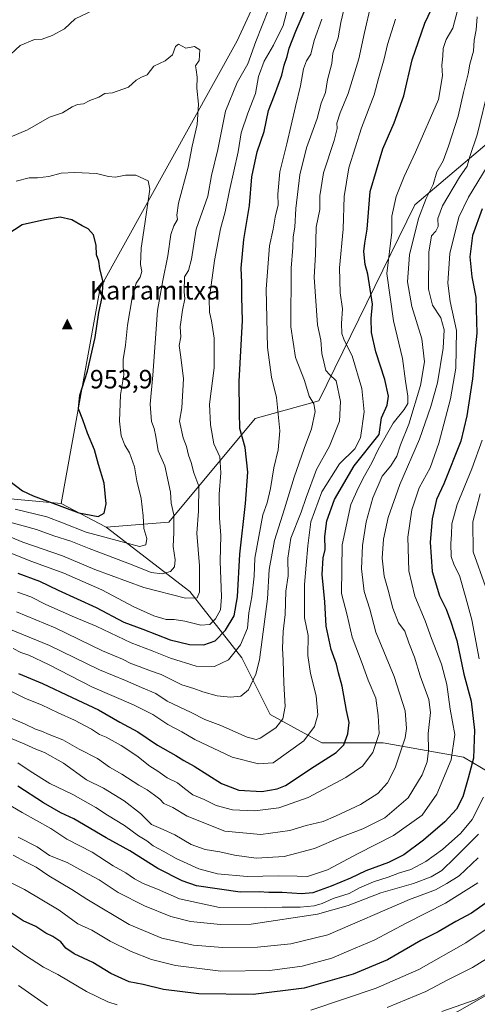
# Model space of a CAD drawing. Units: metres. Extents: x 628001 to 631458, y 4724989 to 4727367.
# Drawn here: x 628743 to 628917, y 4726449 to 4726823 of the extents above; entities that cross this region are included whole.
import ezdxf

# ---------------------------------------------------------------- set-up
doc = ezdxf.new("R2010")
doc.units = ezdxf.units.M
doc.header["$MEASUREMENT"] = 0
for name, color, linetype, lineweight in [('Arbolado forestal CxS', 92, 'Continuous', 0), ('Cima', 7, 'Continuous', 0), ('Cota de cima', 7, 'Continuous', 0), ('Cultivos herbáceos CxS', 92, 'Continuous', 0), ('Curva de nivel maestra', 30, 'Continuous', 30), ('Curva de nivel normal', 30, 'Continuous', 0), ('Matorral CxS', 135, 'Continuous', 0), ('Nombre de cima', 7, 'Continuous', 0)]:
    doc.layers.add(name, color=color, linetype=linetype, lineweight=lineweight)
doc.styles.add('Style-Arial', font='txt')

# ---------------------------------------------------------------- blocks, each defined once
blk = doc.blocks.new('5CIMA')
at = {"layer": 'Cultivos herbáceos CxS', "color": 51, "linetype": 'Continuous', "lineweight": 0}
blk.add_solid([(-0.2046930268283468, -0.1364620178855643), (-1.818989403545857e-16, 0.2729240357711289), (0.204693026828347, -0.1364620178855646)], dxfattribs=at)

msp = doc.modelspace()

# ---------------------------------------------------------------- linework, layer by layer
at = {"layer": 'Arbolado forestal CxS', "color": 92, "linetype": 'Continuous', "lineweight": 0, "extrusion": (0.1076806010138695, -0.0561811831338094, 0.9925968783080961), "elevation": -196898.9544639385, "flags": 128}
msp.add_lwpolyline([(4481409.303471347, 1616991.162564746), (4481409.303471347, 1616971.717581977)], dxfattribs=at)
msp.add_lwpolyline([(4481409.303471347, 1616991.162564746), (4481409.303471347, 1616971.717581977)], dxfattribs=at)
at = {"layer": 'Arbolado forestal CxS', "color": 92, "linetype": 'Continuous', "lineweight": 0}
for points in [[(629093.2259000001, 4727048.204500001, 861.8326999999991), (629067.3098999998, 4727047.226700001, 866.0985999999976), (629047.1007000003, 4727039.9727, 869.9297999999982), (629022.8113000002, 4727022.1713, 873.9413999999962), (629006.8605000004, 4726978.807700001, 869.7908000000025), (628997.1880999999, 4726949.0329, 870.9468999999954), (628982.9029000001, 4726887.392700001, 866.6217999999935), (628956.1195, 4726864.317100001, 875.3398000000016), (628930.9715, 4726813.926700001, 882.5819000000047), (628921.2988999998, 4726776.7071, 883.6827000000048), (628893.0273000002, 4726752.886299999, 892.8521000000038), (628856.5711000003, 4726678.4483, 914.1444999999949), (628832.3969000002, 4726671.759500001, 923.2866000000067), (628799.6401000004, 4726632.433900001, 941.217300000004), (628775.7731, 4726630.5341, 948.8122000000004)], [(628731.6217, 4726942.5405, 906.9909000000043), (628746.1955000004, 4726943.5703, 908.7676000000066), (628759.2997000003, 4726952.179300001, 909.1146000000008), (628774.6398999998, 4726954.0197, 910.1441000000051), (628793.4729000004, 4726956.279100001, 911.6122999999935), (628843.0528999995, 4726953.809900001, 914.635500000004), (628878.2537000002, 4726935.219699999, 916.5090999999958), (628851.6634999998, 4726871.581499999, 928.9002999999939), (628825.6233000001, 4726815.0393, 938.6282999999967), (628773.5427000001, 4726721.2993, 950.4729999999981), (628758.6611000003, 4726639.462099999, 951.1738999999944), (628702.1180999996, 4726644.670299999, 939.9811000000045)], [(628878.2537000002, 4726935.219699999, 916.5090999999958), (628851.6634999998, 4726871.581499999, 928.9002999999939), (628825.6233000001, 4726815.0393, 938.6282999999967), (628773.5427000001, 4726721.2993, 950.4729999999981), (628758.6611000003, 4726639.462099999, 951.1738999999944)], [(628878.2537000002, 4726935.219699999, 916.5090999999958), (628851.6634999998, 4726871.581499999, 928.9002999999939), (628825.6233000001, 4726815.0393, 938.6282999999967), (628773.5427000001, 4726721.2993, 950.4729999999981), (628758.6611000003, 4726639.462099999, 951.1738999999944)], [(628956.1195, 4726864.317100001, 875.3398000000016), (628930.9715, 4726813.926700001, 882.5819000000047), (628921.2988999998, 4726776.7071, 883.6827000000048), (628893.0273000002, 4726752.886299999, 892.8521000000038), (628856.5711000003, 4726678.4483, 914.1444999999949), (628832.3969000002, 4726671.759500001, 923.2866000000067), (628799.6401000004, 4726632.433900001, 941.217300000004), (628775.7731, 4726630.5341, 948.8122000000004), (628758.6611000003, 4726639.462099999, 951.1738999999944), (628773.5427000001, 4726721.2993, 950.4729999999981), (628825.6233000001, 4726815.0393, 938.6282999999967), (628851.6634999998, 4726871.581499999, 928.9002999999939)], [(628563.1646999996, 4726787.8727, 921.4945000000008), (628585.6251999997, 4726762.5919, 922.0626000000049), (628601.4435000002, 4726726.9321, 923.8175999999949), (628602.9458999997, 4726689.190500001, 922.5659000000015), (628602.9455000004, 4726671.399700001, 922.5681000000042), (628616.9833000004, 4726657.354699999, 925.6212999999989), (628658.2242999999, 4726649.133500001, 933.0062999999938), (628673.8469000002, 4726634.9987, 931.966499999995), (628702.1180999996, 4726644.670299999, 939.9811000000045), (628758.6611000003, 4726639.462099999, 951.1738999999944)], [(628563.1646999996, 4726787.8727, 921.4945000000008), (628585.6251999997, 4726762.5919, 922.0626000000049), (628601.4435000002, 4726726.9321, 923.8175999999949), (628602.9458999997, 4726689.190500001, 922.5659000000015), (628602.9455000004, 4726671.399700001, 922.5681000000042), (628616.9833000004, 4726657.354699999, 925.6212999999989), (628658.2242999999, 4726649.133500001, 933.0062999999938), (628673.8469000002, 4726634.9987, 931.966499999995), (628702.1180999996, 4726644.670299999, 939.9811000000045), (628758.6611000003, 4726639.462099999, 951.1738999999944)], [(628702.1180999996, 4726644.670299999, 939.9811000000045), (628758.6611000003, 4726639.462099999, 951.1738999999944), (628775.7731, 4726630.5341, 948.8122000000004), (628807.5686999997, 4726606.0591, 936.9271000000008), (628827.2871000003, 4726580.9473, 920.1144000000058), (628838.0428999999, 4726559.4235, 912.6542999999948), (628857.7626999998, 4726548.661499999, 903.9389999999986), (628881.0664999997, 4726548.6613, 895.153999999995), (628911.5427000001, 4726543.280300001, 879.2728999999963), (628928.5685000002, 4726533.136299999, 867.3974000000018), (628950.0834999997, 4726537.3191, 852.9124000000012), (628965.6227000002, 4726541.502900001, 843.3518000000041), (628969.8085000003, 4726530.949100001, 838.3326999999991), (628972.2357999999, 4726516.903100001, 834.3181000000042), (628971.3892000001, 4726510.129799999, 834.4244999999937), (628970.9658000004, 4726502.0865, 834.0148000000045), (628966.3091000002, 4726482.613100001, 832.7332000000025), (628956.9957999998, 4726472.4531, 833.1536000000052), (628938.3691999996, 4726461.869700001, 834.7084000000032), (628922.7056999998, 4726454.249700001, 835.7056000000011), (628909.159, 4726446.629699999, 835.1532000000007)], [(628775.7731, 4726630.5341, 948.8122000000004), (628807.5686999997, 4726606.0591, 936.9271000000008), (628827.2871000003, 4726580.9473, 920.1144000000058), (628838.0428999999, 4726559.4235, 912.6542999999948), (628857.7626999998, 4726548.661499999, 903.9389999999986), (628881.0664999997, 4726548.6613, 895.153999999995), (628911.5427000001, 4726543.280300001, 879.2728999999963), (628928.5685000002, 4726533.136299999, 867.3974000000018), (628950.0834999997, 4726537.3191, 852.9124000000012), (628965.6227000002, 4726541.502900001, 843.3518000000041)], [(628969.8085000003, 4726530.949100001, 838.3326999999991), (628972.2357999999, 4726516.903100001, 834.3181000000042), (628971.3892000001, 4726510.129799999, 834.4244999999937), (628970.9658000004, 4726502.0865, 834.0148000000045), (628966.3091000002, 4726482.613100001, 832.7332000000025), (628956.9957999998, 4726472.4531, 833.1536000000052), (628938.3691999996, 4726461.869700001, 834.7084000000032), (628922.7056999998, 4726454.249700001, 835.7056000000011), (628909.159, 4726446.629699999, 835.1532000000007), (628895.1891000001, 4726441.972999999, 835.6872000000003), (628877.8322999999, 4726438.163000001, 836.6484999999958), (628860.4755999995, 4726435.623000001, 838.3524000000034), (628846.9288999997, 4726430.543, 838.2589000000008), (628835.0755000003, 4726420.806299999, 834.3828000000068), (628832.6629999997, 4726419.812899999, 834.0758999999962)]]:
    msp.add_polyline3d(points, dxfattribs=at)
at = {"layer": 'Curva de nivel maestra', "color": 30, "linetype": 'Continuous', "lineweight": 30, "flags": 128}
for points, elevation in [([(628742.2999999998, 4726613.0701), (628750.4400000004, 4726609.9801), (628757.6299999999, 4726606.590100001), (628771.9500000002, 4726600.0701), (628782.5499999998, 4726594.5101), (628789.6699999999, 4726591.8301), (628800.1399999997, 4726587.720100001), (628807.4400000004, 4726585.950099999), (628812.9600000001, 4726585.860099999), (628817.25, 4726587.390100001), (628821.1799999997, 4726591.4001), (628824.4000000004, 4726596.9101), (628825.6399999997, 4726604.0701), (628826.54, 4726620.2401), (628828.7300000006, 4726639.4901), (628829.5599999997, 4726651.440099999), (628828.6200000001, 4726660.770099999), (628826.6200000001, 4726667.950099999), (628826.4299999997, 4726674.030099999), (628826.29, 4726685.800100001), (628827.5899999999, 4726708.9101), (628827.2999999998, 4726717.8301), (628827.3700000001, 4726723.420100001), (628827.0700000003, 4726728.850099999), (628828.1299999999, 4726739.710100001), (628830.2599999999, 4726752.550100001), (628831.1799999997, 4726763.5001), (628833.1600000003, 4726772.970100001), (628835.7800000003, 4726780.710100001), (628837.5199999996, 4726788.640100001), (628839.7800000003, 4726794.4901), (628842.5899999999, 4726802.120100001), (628843.3799999999, 4726805.8201), (628844.5599999997, 4726809.170100001), (628845.3200000003, 4726812.2601), (628847.8099999997, 4726818.800100001), (628852.2800000003, 4726829.0101)], 925), ([(628742.5199999996, 4726575.040100001), (628751.6699999999, 4726571.2401), (628762.9400000004, 4726565.870100001), (628772.9199999999, 4726561.2401), (628780.9800000006, 4726556.5101), (628787.8399999999, 4726552.9101), (628795.3200000003, 4726547.8201), (628802.2599999999, 4726543.870100001), (628805.25, 4726541.950099999), (628809.25, 4726539.780099999), (628819.5800000001, 4726533.2601), (628826.25, 4726530.700099999), (628834.9199999999, 4726530.2601), (628840.7699999996, 4726531.1801), (628843.9199999999, 4726532.5101), (628854.7599999999, 4726539.7401), (628863.1100000005, 4726544.9801), (628866.0599999997, 4726547.920100001), (628867.6200000001, 4726552.0601), (628868.1500000004, 4726556.390100001), (628867.0800000001, 4726560.950099999), (628865.4900000002, 4726570.140100001), (628864.0999999996, 4726575.2401), (628863.3399999999, 4726578.4801), (628861.2300000006, 4726584.140100001), (628859.4199999999, 4726593.0101), (628858.8099999997, 4726602.140100001), (628857.7999999998, 4726612.5701), (628858.25, 4726618.840100001), (628859, 4726622.050100001), (628858.8399999999, 4726626.9301), (628859.5800000001, 4726632.9301), (628862.5499999998, 4726641.0801), (628869.9600000001, 4726653.7601), (628879.4400000004, 4726665.6801), (628880.3300000001, 4726672.020099999), (628882.5999999996, 4726676.8301), (628883.0800000001, 4726680.190099999), (628881.6500000004, 4726686.590100001), (628878.2599999999, 4726697.0101), (628876.6100000005, 4726704.350099999), (628876.4800000006, 4726709.700099999), (628876.9299999997, 4726715.200099999), (628875.25, 4726726.5001), (628874.1399999997, 4726730.220100001), (628873.6900000004, 4726735.1601), (628874.0099999999, 4726738.2601), (628874.9699999997, 4726743.590100001), (628876.0999999996, 4726757.890100001), (628880.8799999999, 4726774.0801), (628885.2199999997, 4726783.960100001), (628888.8399999999, 4726794.1801), (628892.0499999998, 4726807.8301), (628896.9000000004, 4726821.8301), (628900.6900000004, 4726829.8301)], 900), ([(628918.6299999999, 4726751.280099999), (628914.9800000006, 4726741.200099999), (628913.9000000004, 4726733.170100001), (628914.6900000004, 4726725.5001), (628916.2400000002, 4726717.8301), (628916.6500000004, 4726704.170100001), (628915.9800000006, 4726698.170100001), (628914.9600000001, 4726686.8301), (628912.8399999999, 4726672.7501), (628910.5300000003, 4726663.1801), (628904.0199999996, 4726646.940099999), (628901.3200000003, 4726640.9801), (628899.6200000001, 4726633.6501), (628898.8799999999, 4726624.840100001), (628899.6200000001, 4726613.7501), (628902.3700000001, 4726604.470100001), (628904.9400000004, 4726599.370100001), (628906.7000000002, 4726594.620100001), (628909.0300000003, 4726587.540100001), (628911.7100000001, 4726574.700099999), (628914.4600000001, 4726564.5101), (628915.75, 4726553.4901), (628915.3499999996, 4726542.800100001), (628913.2999999998, 4726535.2301), (628911.25, 4726528.130100001), (628908.9299999997, 4726523.440099999), (628904.4100000003, 4726518.640100001), (628896.3899999997, 4726511.780099999), (628888.9000000004, 4726506.1601), (628883.0899999999, 4726503.2401), (628874.4199999999, 4726500.130100001), (628868.5800000001, 4726497.3201), (628861.25, 4726494.2601), (628854.25, 4726491.7501), (628850.0099999999, 4726491.3201), (628842.6699999999, 4726491.850099999), (628837.6399999997, 4726491.870100001), (628833.8700000001, 4726492.120100001), (628826.7300000006, 4726492.020099999), (628810.1699999999, 4726494.420100001), (628804.7199999997, 4726496.270099999), (628795.4199999999, 4726501.0001), (628784.8099999997, 4726507.720100001), (628775.7400000002, 4726512.640100001), (628763.5800000001, 4726519.8301), (628758.5199999996, 4726522.1601), (628751.9699999997, 4726525.890100001), (628742.2999999998, 4726532.200099999)], 875), ([(628772.79, 4726634.520099999), (628775.0599999997, 4726635.890100001), (628775.8200000003, 4726639.4301), (628775.0099999999, 4726647.2501), (628772.8700000001, 4726654.360099999), (628771.3099999997, 4726659.870100001), (628768.6799999997, 4726666.170100001), (628767, 4726671.300100001), (628765.3099999997, 4726675.460100001), (628765.7599999999, 4726680.620100001), (628768.6699999999, 4726689.770099999), (628771.6100000005, 4726702.5601), (628772.9800000006, 4726711.970100001), (628774.2699999996, 4726717.780099999), (628774.6200000001, 4726723.460100001), (628773.4000000004, 4726728.6801), (628772.9800000006, 4726731.460100001), (628772.1200000001, 4726733.8301), (628771.9400000004, 4726737.520099999), (628771, 4726741.440099999), (628768.9100000003, 4726743.7601), (628766.6600000003, 4726744.9101), (628762.7400000002, 4726747.200099999), (628758.2800000003, 4726748.140100001), (628752.4100000003, 4726747.100099999), (628743.9000000004, 4726745.2401), (628738.0800000001, 4726741.530099999)], 950), ([(628739.1500000004, 4726647.9801), (628744.0499999998, 4726644.290100001), (628748.0999999996, 4726642.360099999), (628765.4100000003, 4726636.020099999), (628772.79, 4726634.520099999)], 950), ([(628924.04, 4726490.780099999), (628914.5800000001, 4726484.040100001), (628908.5800000001, 4726480.8101), (628901.9199999999, 4726476.9901), (628895.3399999999, 4726473.600099999), (628882.6299999999, 4726466.350099999), (628869.5800000001, 4726460.9001), (628851.0599999997, 4726455.5801), (628831.6600000003, 4726453.170100001), (628811.04, 4726453.390100001), (628797.5599999997, 4726455.0601), (628789.8200000003, 4726457.0101), (628784.54, 4726458.020099999), (628777.5599999997, 4726461.1601), (628770.7599999999, 4726465.2501), (628763.6600000003, 4726468.550100001), (628760.54, 4726470.770099999), (628758.5700000003, 4726473.130100001), (628755.5300000003, 4726475.1801), (628752.9199999999, 4726476.470100001), (628749.0899999999, 4726478.920100001), (628744.2800000003, 4726481.110099999), (628737.7599999999, 4726485.470100001)], 850)]:
    msp.add_lwpolyline(points, dxfattribs=dict(at, elevation=elevation))
at = {"layer": 'Curva de nivel normal', "color": 30, "linetype": 'Continuous', "lineweight": 0, "flags": 128}
for points, elevation in [([(628832.7400000002, 4726849.0101), (628828.0099999999, 4726848.420100001), (628823.3600000005, 4726848.2301), (628819.3399999999, 4726847.690099999), (628815.6200000001, 4726847.5701), (628811.0099999999, 4726846.1601), (628805.5800000001, 4726845.360099999), (628801.4800000006, 4726843.780099999), (628797.8399999999, 4726842.9001), (628791.2599999999, 4726839.850099999), (628784.7000000002, 4726835.790100001), (628781.3600000005, 4726833.0701), (628779.0800000001, 4726831.440099999), (628773.6200000001, 4726828.0001), (628764.0099999999, 4726823.5001), (628760.0300000003, 4726819.700099999), (628755.3499999996, 4726817.110099999), (628751.5199999996, 4726815.690099999), (628748.5800000001, 4726815.5601), (628743.1799999997, 4726813.350099999), (628737.7100000001, 4726808.280099999)], 935), ([(628726.0499999998, 4726597.140100001), (628754.2199999997, 4726585.600099999), (628773.2599999999, 4726576.380100001), (628783.0999999996, 4726572.380100001), (628789.2599999999, 4726569.670100001), (628794.6100000005, 4726567.4301), (628798.9600000001, 4726564.5001), (628808.04, 4726560.190099999), (628813.3300000001, 4726557.5701), (628819.2999999998, 4726555.270099999), (628829.3499999996, 4726550.8301), (628832.8099999997, 4726549.920100001), (628834.25, 4726550.440099999), (628840.1900000004, 4726554.4101), (628842.8499999996, 4726557.720100001), (628843.8399999999, 4726562.460100001), (628843.2800000003, 4726571.350099999), (628843.0199999996, 4726580.040100001), (628842.7300000006, 4726584.470100001), (628843.0800000001, 4726590.950099999), (628843.79, 4726597.340100001), (628844.0199999996, 4726606.290100001), (628844.9000000004, 4726612.0701), (628844.8200000003, 4726618.7501), (628845.9800000006, 4726626.390100001), (628849.9199999999, 4726636.1601), (628851.8099999997, 4726641.8201), (628855.7199999997, 4726652.440099999), (628860.6500000004, 4726661.3101), (628864.4600000001, 4726670.780099999), (628864.8200000003, 4726678.1601), (628863.1600000003, 4726686.0001), (628860.5800000001, 4726688.4901), (628859.2000000002, 4726690.0001), (628858.5099999999, 4726693.210100001), (628857.7100000001, 4726696.4001), (628857.3200000003, 4726701.4801), (628856.0199999996, 4726707.2501), (628854.8399999999, 4726725.380100001), (628855.2800000003, 4726734.030099999), (628855.5800000001, 4726744.4101), (628856.9400000004, 4726751.140100001), (628856.9199999999, 4726756.220100001), (628858.3499999996, 4726765.030099999), (628862.4000000004, 4726777.290100001), (628863.5300000003, 4726781.780099999), (628863.4800000006, 4726783.9001), (628864.7000000002, 4726787.8301), (628867.7699999996, 4726795.170100001), (628871.8200000003, 4726808.210100001), (628873.8899999997, 4726818.270099999), (628876.3899999997, 4726828.6801)], 910), ([(628738.2999999998, 4726621.170100001), (628747.5800000001, 4726617.440099999), (628759.7599999999, 4726613.0701), (628774.1500000004, 4726606.7301), (628786.3200000003, 4726600.2601), (628793.9400000004, 4726596.860099999), (628798.6299999999, 4726595.540100001), (628801.5999999996, 4726595.5001), (628805.6299999999, 4726594.870100001), (628811.7199999997, 4726593.280099999), (628815.1299999999, 4726593.640100001), (628817.2999999998, 4726595.720100001), (628819.2400000002, 4726599.130100001), (628819.6100000005, 4726604.0701), (628819.0899999999, 4726617.5601), (628819.3899999997, 4726627.300100001), (628818.8499999996, 4726633.890100001), (628818.6799999997, 4726643.0701), (628819.3600000005, 4726651.1601), (628818.9500000002, 4726657.1601), (628816.6500000004, 4726662.200099999), (628815.4400000004, 4726669.350099999), (628815.0199999996, 4726677.2501), (628816.8799999999, 4726690.960100001), (628816.8099999997, 4726702.300100001), (628815.8499999996, 4726708.770099999), (628815.04, 4726712.170100001), (628814.8799999999, 4726717.170100001), (628815.7300000006, 4726722.390100001), (628816.9299999997, 4726731.720100001), (628819.2800000003, 4726743.780099999), (628821.0599999997, 4726750.170100001), (628822.6299999999, 4726758.340100001), (628825.9400000004, 4726772.950099999), (628827.0899999999, 4726780.210100001), (628829.6299999999, 4726787.6601), (628832.5499999998, 4726795.130100001), (628833.6600000003, 4726801.540100001), (628835.7599999999, 4726807.420100001), (628839.3600000005, 4726813.4301), (628843, 4726820.890100001), (628845.0599999997, 4726828.5801)], 930), ([(628741.7699999996, 4726598.340100001), (628756.3899999997, 4726592.360099999), (628774.4100000003, 4726583.5601), (628781.9500000002, 4726580.420100001), (628785.1799999997, 4726578.780099999), (628788.2800000003, 4726577.700099999), (628792.6699999999, 4726575.970100001), (628796.6500000004, 4726574.550100001), (628804.5199999996, 4726570.7401), (628809.0800000001, 4726569.290100001), (628812.4600000001, 4726568.030099999), (628817.9400000004, 4726566.5701), (628823.0599999997, 4726565.9801), (628826.9299999997, 4726566.4301), (628829.8099999997, 4726568.8101), (628832.6100000005, 4726574.6801), (628834.0800000001, 4726580.220100001), (628837.0999999996, 4726603.340100001), (628837.6600000003, 4726614.4901), (628839.7100000001, 4726625.4901), (628843.5800000001, 4726637.4901), (628847.1900000004, 4726649.4801), (628850.9600000001, 4726660.440099999), (628853.79, 4726667.8101), (628855.1799999997, 4726674.440099999), (628854.6699999999, 4726677.290100001), (628852.9000000004, 4726680.1801), (628851.0999999996, 4726686.200099999), (628847.7100000001, 4726694.9301), (628845.9800000006, 4726706.590100001), (628846.0599999997, 4726728.8301), (628846.6900000004, 4726736.610099999), (628846.8499999996, 4726740.7601), (628847.5, 4726744.420100001), (628847.8799999999, 4726751.440099999), (628849.4000000004, 4726764.2301), (628851.9199999999, 4726774.4801), (628855.9699999997, 4726785.5601), (628857.5199999996, 4726791.4301), (628859.1200000001, 4726795.530099999), (628859.8799999999, 4726800.280099999), (628861.5199999996, 4726806.540100001), (628861.9600000001, 4726810.4101), (628863.8799999999, 4726816.220100001), (628864.9500000002, 4726822.0101), (628866.5999999996, 4726829.0601)], 915), ([(628738.1200000001, 4726627.390100001), (628744.2100000001, 4726624.780099999), (628759.2100000001, 4726619.690099999), (628771.4900000002, 4726614.4001), (628790.1299999999, 4726607.620100001), (628805.8899999997, 4726603.5801), (628810.4000000004, 4726603.700099999), (628811.29, 4726605.800100001), (628811.29, 4726615.870100001), (628810.2400000002, 4726628.200099999), (628810.8200000003, 4726636.5601), (628810.9500000002, 4726646.0601), (628809.0700000003, 4726651.110099999), (628808.0700000003, 4726655.0601), (628807.1100000005, 4726657.8201), (628806.2699999996, 4726661.1501), (628805.04, 4726664.4301), (628803.7100000001, 4726670.690099999), (628804.4900000002, 4726675.790100001), (628805.1900000004, 4726686.870100001), (628804.1600000003, 4726695.0801), (628803.5, 4726699.420100001), (628804.1900000004, 4726702.770099999), (628803.8799999999, 4726706.550100001), (628804.7400000002, 4726712.870100001), (628805.7000000002, 4726717.170100001), (628805.4400000004, 4726719.8301), (628805.5, 4726725.5601), (628807.04, 4726727.9101), (628808.1799999997, 4726732.210100001), (628809.9400000004, 4726743.6601), (628814.4000000004, 4726756.170100001), (628815.79, 4726764.020099999), (628818.2300000006, 4726773.9001), (628821.1799999997, 4726788.420100001), (628825.5800000001, 4726799.2401), (628829.5599999997, 4726806.360099999), (628832.7100000001, 4726814.840100001), (628837.5099999999, 4726827.050100001)], 935), ([(628909.29, 4726826.550100001), (628907.4400000004, 4726819.850099999), (628904.8899999997, 4726815.5701), (628903.8499999996, 4726812.130100001), (628903.6799999997, 4726809.2401), (628903.2800000003, 4726805.8301), (628903.5, 4726801.8301), (628901.9900000002, 4726792.780099999), (628893.3399999999, 4726772.780099999), (628888.9400000004, 4726763.600099999), (628885.9800000006, 4726755.9901), (628884.29, 4726748.540100001), (628884.3600000005, 4726742.5101), (628882.4500000002, 4726726.8301), (628884.9699999997, 4726708.8301), (628888.4000000004, 4726694.5101), (628889.4900000002, 4726685.870100001), (628890.3899999997, 4726680.1801), (628890.3899999997, 4726677.4901), (628889, 4726675.1601), (628884.7599999999, 4726669.970100001), (628879.1399999997, 4726660.050100001), (628876.6699999999, 4726654.9101), (628873.9000000004, 4726650.040100001), (628871.6600000003, 4726645.550100001), (628868.7000000002, 4726639.1601), (628865.4600000001, 4726623.800100001), (628865.1299999999, 4726605.370100001), (628867.29, 4726597.090100001), (628869.1900000004, 4726588.8201), (628872.9800000006, 4726578.7401), (628875.2599999999, 4726572.5001), (628878.1900000004, 4726565.6801), (628879.0700000003, 4726559.040100001), (628879.4400000004, 4726552.1801), (628877.04, 4726544.950099999), (628873.1600000003, 4726539.840100001), (628866.8899999997, 4726535.460100001), (628852.5800000001, 4726527.9001), (628841.4199999999, 4726524.0001), (628832.2800000003, 4726522.8301), (628823.7599999999, 4726523.300100001), (628817.5499999998, 4726524.9301), (628813.0099999999, 4726527.140100001), (628808.7800000003, 4726528.9901), (628805.5, 4726531.290100001), (628802.9299999997, 4726533.4801), (628798.9699999997, 4726535.360099999), (628795.4400000004, 4726537.9801), (628792.3799999999, 4726539.780099999), (628787.4400000004, 4726543.6801), (628781.4600000001, 4726547.700099999), (628775.8399999999, 4726550.770099999), (628773.2100000001, 4726551.870100001), (628770.2199999997, 4726553.8201), (628763.7199999997, 4726557.300100001), (628757.5099999999, 4726560.0801), (628751.2800000003, 4726563.1501), (628745.1399999997, 4726565.5601), (628738.5599999997, 4726568.770099999)], 895.0000000000002), ([(628916.7800000003, 4726824.2401), (628916.3200000003, 4726819.220100001), (628915.5800000001, 4726815.380100001), (628915.29, 4726811.200099999), (628913.8799999999, 4726806.300100001), (628913.3200000003, 4726802.530099999), (628911.5700000003, 4726795.5001), (628909.54, 4726786.5001), (628905.7999999998, 4726775.170100001), (628903.8300000001, 4726769.5001), (628901.3799999999, 4726765.370100001), (628899.9900000002, 4726760.610099999), (628897.3600000005, 4726755.280099999), (628894.4000000004, 4726747.6501), (628890.9699999997, 4726733.850099999), (628890.2400000002, 4726723.6501), (628891.8600000005, 4726714.3201), (628895.7400000002, 4726701.9901), (628896.7100000001, 4726693.300100001), (628895.2199999997, 4726684.280099999), (628890.7599999999, 4726669.620100001), (628887.5499999998, 4726661.8201), (628886.1699999999, 4726657.4901), (628883.8799999999, 4726653.7501), (628880.6799999997, 4726649.860099999), (628877.0999999996, 4726641.610099999), (628874.5800000001, 4726632.600099999), (628873.1299999999, 4726623.5801), (628872.79, 4726614.7401), (628873.7400000002, 4726606.050100001), (628875.9600000001, 4726599.4001), (628878.25, 4726590.620100001), (628885.2400000002, 4726573.8201), (628889.3600000005, 4726560.7601), (628889.8700000001, 4726554.140100001), (628889.3700000001, 4726550.600099999), (628885.6399999997, 4726539.1601), (628882.6900000004, 4726533.4901), (628879.0199999996, 4726529.4901), (628872.4000000004, 4726525.290100001), (628862.9400000004, 4726520.9001), (628858.2300000006, 4726518.8201), (628851.8200000003, 4726517.280099999), (628845.5599999997, 4726515.420100001), (628834.5800000001, 4726513.920100001), (628820.9299999997, 4726515.170100001), (628806.6200000001, 4726520.890100001), (628801.1399999997, 4726524.140100001), (628797.75, 4726525.630100001), (628796.1600000003, 4726527.3201), (628794.0999999996, 4726528.7501), (628791.4199999999, 4726530.780099999), (628788.2300000006, 4726532.600099999), (628781.7800000003, 4726536.7401), (628777.0599999997, 4726539.5001), (628772.54, 4726542.720100001), (628765.5800000001, 4726546.270099999), (628759.3099999997, 4726549.800100001), (628754.1600000003, 4726551.8301), (628751.2999999998, 4726553.100099999), (628748.9199999999, 4726553.800100001), (628744.79, 4726555.9101), (628737.25, 4726559.0601)], 890), ([(628740.4400000004, 4726584.520099999), (628743.3700000001, 4726582.940099999), (628746.4600000001, 4726581.9101), (628753.8700000001, 4726578.440099999), (628770.5700000003, 4726569.8101), (628786.2100000001, 4726563.120100001), (628793.5199999996, 4726559.420100001), (628799.2400000002, 4726555.6801), (628804.5099999999, 4726552.880100001), (628809.5099999999, 4726549.940099999), (628823.6200000001, 4726543.290100001), (628833.6699999999, 4726540.6501), (628839.25, 4726541.0601), (628850.9400000004, 4726549.420100001), (628854.8799999999, 4726554.880100001), (628856.1500000004, 4726559.360099999), (628855.5899999999, 4726566.520099999), (628853.4199999999, 4726574.950099999), (628852.4400000004, 4726581.8201), (628852.5899999999, 4726589.390100001), (628851.1799999997, 4726596.100099999), (628851.1399999997, 4726608.8101), (628852.3600000005, 4726623.4001), (628853.5099999999, 4726632.600099999), (628857.7300000006, 4726643.940099999), (628864.4800000006, 4726654.5101), (628870.3099999997, 4726660.280099999), (628872.4299999997, 4726664.4001), (628873.8600000005, 4726674.3201), (628872.9600000001, 4726683.1601), (628869.2300000006, 4726695.5801), (628866.2300000006, 4726701.520099999), (628865.3399999999, 4726703.960100001), (628865.2000000002, 4726707.840100001), (628865.54, 4726713.4001), (628864.7199999997, 4726719.4301), (628864.4100000003, 4726728.9101), (628865.8200000003, 4726743.640100001), (628866.2100000001, 4726756.030099999), (628868, 4726766.920100001), (628872.79, 4726782.100099999), (628877.6200000001, 4726794.630100001), (628879.2199999997, 4726800.7601), (628881.3700000001, 4726808.290100001), (628882.6799999997, 4726813.6601), (628885.75, 4726823.290100001)], 905), ([(628742.0999999996, 4726605.8201), (628747.1299999999, 4726604.040100001), (628752.9199999999, 4726601.170100001), (628763.7199999997, 4726596.350099999), (628772.0300000003, 4726592.940099999), (628785.3200000003, 4726586.590100001), (628793.2400000002, 4726583.540100001), (628800.1799999997, 4726580.7601), (628809.9699999997, 4726577.7501), (628817, 4726577.610099999), (628822.2100000001, 4726580.190099999), (628826.8700000001, 4726585.890100001), (628829.5099999999, 4726592.1601), (628830.0499999998, 4726597.9801), (628831.0800000001, 4726604.0801), (628831.9699999997, 4726611.9001), (628832.25, 4726618.8201), (628835.3700000001, 4726635.1501), (628836.9299999997, 4726639.710100001), (628838.2800000003, 4726645.200099999), (628839.54, 4726653.0001), (628841.1399999997, 4726659.8201), (628841.79, 4726667.110099999), (628840.5, 4726679.780099999), (628838.5599999997, 4726687.5001), (628837.0300000003, 4726698.670100001), (628836.6200000001, 4726720.8301), (628837.8600000005, 4726737.3301), (628839.2100000001, 4726743.5801), (628839.9699999997, 4726748.1501), (628841.0999999996, 4726752.9101), (628841.0099999999, 4726756.850099999), (628841.7300000006, 4726765.390100001), (628844.3799999999, 4726775.960100001), (628847.6799999997, 4726790.1801), (628849.6399999997, 4726797.960100001), (628850.7599999999, 4726804.5001), (628851.9000000004, 4726807.5001), (628853.54, 4726810.0001), (628854.8300000001, 4726815.190099999), (628857.7100000001, 4726823.340100001)], 920), ([(628803.2699999996, 4726813.8101), (628802.1799999997, 4726812.9101), (628800.9900000002, 4726809.8301), (628798.2699999996, 4726807.5601), (628793.8600000005, 4726805.4301), (628791.3399999999, 4726802.2301), (628789.2699999996, 4726801.340100001), (628787.25, 4726800.210100001), (628784.25, 4726797.5701), (628778.25, 4726795.4001), (628775.2699999996, 4726795.0601), (628772.9800000006, 4726793.690099999), (628769.5999999996, 4726792.470100001), (628767.1799999997, 4726791.190099999), (628764.9699999997, 4726790.950099999), (628762.8499999996, 4726790.0801), (628759.1799999997, 4726787.8201), (628754.2800000003, 4726786.140100001), (628745.8799999999, 4726781.280099999), (628733.54, 4726776.130100001)], 940), ([(628737.79, 4726632.7401), (628749.3099999997, 4726629.670100001), (628755.8799999999, 4726627.290100001), (628762.3600000005, 4726625.2501), (628769.2999999998, 4726622.390100001), (628785.7400000002, 4726616.210100001), (628792.8600000005, 4726613.280099999), (628797.04, 4726612.800100001), (628800.2000000002, 4726613.670100001), (628801.7199999997, 4726615.4901), (628801.9800000006, 4726618.1601), (628801.2800000003, 4726623.220100001), (628801.54, 4726628.5001), (628801.4699999997, 4726635.2301), (628800.4900000002, 4726639.5801), (628800.2599999999, 4726643.770099999), (628798.0499999998, 4726653.770099999), (628795.54, 4726659.4901), (628794.6799999997, 4726664.960100001), (628793.9900000002, 4726668.020099999), (628793.0199999996, 4726670.620100001), (628792.5700000003, 4726677.1601), (628793.54, 4726688.1601), (628795.2599999999, 4726712.790100001), (628797.3300000001, 4726724.1801), (628799.2400000002, 4726733.4801), (628800.4199999999, 4726741.550100001), (628801.4800000006, 4726744.9001), (628802.9100000003, 4726747.270099999), (628802.6600000003, 4726748.890100001), (628803.3099999997, 4726753.460100001), (628806.9699999997, 4726767.170100001), (628808.5199999996, 4726775.090100001), (628810.3600000005, 4726783.290100001), (628810.8300000001, 4726791.0701), (628810.1799999997, 4726797.140100001), (628810.3700000001, 4726801.3201), (628810.04, 4726804.100099999), (628809.6799999997, 4726805.6501), (628811.1900000004, 4726807.670100001), (628811.4000000004, 4726811.6501), (628809.3300000001, 4726812.9901), (628806.1200000001, 4726812.370100001), (628803.2699999996, 4726813.8101)], 940), ([(628736.7999999998, 4726551.550100001), (628744.8499999996, 4726548.1801), (628749.0300000003, 4726546.280099999), (628752.3799999999, 4726545.050100001), (628759.6100000005, 4726540.9001), (628768.3399999999, 4726534.590100001), (628774.7300000006, 4726531.4801), (628782.7000000002, 4726526.720100001), (628788.8399999999, 4726521.8201), (628793.0300000003, 4726517.6601), (628797.4500000002, 4726515.8201), (628801.8600000005, 4726513.7301), (628808.0999999996, 4726510.040100001), (628813.4600000001, 4726508.1801), (628819.0199999996, 4726507.350099999), (628824.5099999999, 4726506.0801), (628832.7800000003, 4726504.950099999), (628843.4400000004, 4726505.530099999), (628854.9199999999, 4726508.5601), (628864.9199999999, 4726512.9301), (628873.2699999996, 4726516.0801), (628881.6699999999, 4726520.2301), (628890.4900000002, 4726527.8201), (628895.8200000003, 4726536.4901), (628897.7300000006, 4726541.4901), (628898.2800000003, 4726545.8201), (628898.1500000004, 4726552.1601), (628899.0300000003, 4726560.1601), (628898.4100000003, 4726565.0601), (628895.1299999999, 4726574.0601), (628892.9199999999, 4726581.1601), (628890.7699999996, 4726586.620100001), (628889.2699999996, 4726591.030099999), (628886.8200000003, 4726594.1601), (628884.6600000003, 4726599.7601), (628882.8899999997, 4726606.5801), (628881.3700000001, 4726611.9801), (628880.7000000002, 4726618.700099999), (628881.1100000005, 4726625.9801), (628882.8600000005, 4726634.170100001), (628887.3099999997, 4726646.7601), (628894.8200000003, 4726663.880100001), (628899.0999999996, 4726676.370100001), (628901.6799999997, 4726685.300100001), (628903.8200000003, 4726698.4901), (628904.1500000004, 4726705.360099999), (628902.8700000001, 4726709.9101), (628899.7199999997, 4726714.8301), (628898.1799999997, 4726720.9001), (628898.3600000005, 4726734.940099999), (628899.4000000004, 4726741.0601), (628901.0499999998, 4726742.860099999), (628901.8700000001, 4726744.6801), (628901.79, 4726747.710100001), (628903.5099999999, 4726752.450099999), (628909.9699999997, 4726763.300100001), (628912.9299999997, 4726767.5801), (628913.9199999999, 4726771.2401), (628916.7599999999, 4726779.360099999), (628921.0999999996, 4726797.6501)], 885), ([(628741.29, 4726637.390100001), (628753.2599999999, 4726634.450099999), (628759.25, 4726632.1801), (628768.25, 4726628.590100001), (628788.5, 4726623.190099999), (628790.9199999999, 4726623.790100001), (628791.2999999998, 4726626.200099999), (628790.1399999997, 4726630.050100001), (628789.8600000005, 4726634.770099999), (628789.0499999998, 4726641.440099999), (628787.5099999999, 4726648.050100001), (628786.5099999999, 4726653.370100001), (628784.6399999997, 4726658.710100001), (628782.9400000004, 4726661.590100001), (628781.4400000004, 4726665.220100001), (628780.8200000003, 4726670.770099999), (628781.2199999997, 4726680.800100001), (628782.5300000003, 4726688.350099999), (628782.2800000003, 4726691.460100001), (628782.3200000003, 4726694.170100001), (628783.1699999999, 4726699.550100001), (628783.9199999999, 4726707.1601), (628785.7599999999, 4726718.340100001), (628787.1699999999, 4726723.1501), (628788.6799999997, 4726725.460100001), (628789.3200000003, 4726727.5001), (628788.8899999997, 4726730.170100001), (628789.1100000005, 4726736.450099999), (628790.54, 4726745.640100001), (628792.3799999999, 4726758.7601), (628791.75, 4726762.0001), (628787.1200000001, 4726764.090100001), (628783.2000000002, 4726764.0601), (628779.3700000001, 4726763.4001), (628776.75, 4726763.5701), (628772.1600000003, 4726764.690099999), (628763.9600000001, 4726765.110099999)], 945), ([(628763.9600000001, 4726765.110099999), (628758.7199999997, 4726764.8301), (628754.0499999998, 4726763.6501), (628749.7199999997, 4726763.0701), (628746.5800000001, 4726763.140100001), (628741.5800000001, 4726761.8101)], 945), ([(628742.3099999997, 4726541.090100001), (628746.8700000001, 4726537.9101), (628754.3499999996, 4726533.300100001), (628763.1699999999, 4726529.090100001), (628771.9199999999, 4726524.1501), (628776.2699999996, 4726521.1601), (628782.7699999996, 4726517.340100001), (628788.0899999999, 4726513.3301), (628791.2300000006, 4726511.460100001), (628793.6600000003, 4726509.520099999), (628797.4600000001, 4726507.620100001), (628802.4299999997, 4726504.7501), (628811.0199999996, 4726500.870100001), (628818.04, 4726498.950099999), (628829.3399999999, 4726497.9101), (628841.2199999997, 4726498.2401), (628848.4100000003, 4726498.100099999), (628852.25, 4726497.940099999), (628859.9199999999, 4726500.460100001), (628871.5800000001, 4726506.720100001), (628884.9199999999, 4726513.5101), (628895.8399999999, 4726521.170100001), (628901.3799999999, 4726529.1801), (628906.8399999999, 4726542.1601), (628908.1799999997, 4726551.8201), (628906.5, 4726561.4901), (628905.1399999997, 4726570.8201), (628903.1799999997, 4726578.4901), (628899.3499999996, 4726588.2301), (628896.9800000006, 4726594.9801), (628893.0599999997, 4726604.300100001), (628890.79, 4726613.920100001), (628890.3499999996, 4726626.710100001), (628891.9100000003, 4726637.1601), (628894.7000000002, 4726645.460100001), (628898.8099999997, 4726653.100099999), (628902.1399999997, 4726662.350099999), (628906.5700000003, 4726679.220100001), (628908.6100000005, 4726690.9001), (628908.8799999999, 4726705.100099999), (628906.4900000002, 4726716.2301), (628905.5599999997, 4726723.170100001), (628906.3200000003, 4726734.4001), (628909.7100000001, 4726748.200099999), (628913.4600000001, 4726755.780099999), (628920.4800000006, 4726767.4001)], 880), ([(628917.5300000003, 4726580.5701), (628914.7000000002, 4726595.4001), (628912.4500000002, 4726603.700099999), (628909.9800000006, 4726612.140100001), (628907.9900000002, 4726616.130100001), (628906.8600000005, 4726619.4301), (628906.6799999997, 4726624.280099999), (628906.9500000002, 4726627.710100001), (628907.0999999996, 4726631.8201), (628909.1500000004, 4726639.1601), (628914.75, 4726652.6601), (628918.6500000004, 4726663.4901)], 870), ([(628919.8499999996, 4726608.0601), (628915.2400000002, 4726621.1601), (628915.0800000001, 4726632.4901), (628917.9000000004, 4726643.1601)], 865), ([(628735.8799999999, 4726526.920100001), (628743.9400000004, 4726522.2601), (628754.8099999997, 4726516.190099999), (628760.7999999998, 4726512.050100001), (628770.4400000004, 4726507.1601), (628778.5, 4726502.040100001), (628783.2599999999, 4726499.360099999), (628786.5, 4726497.0101), (628789.7999999998, 4726495.2601), (628795.2400000002, 4726493.120100001), (628803.5999999996, 4726489.4901), (628818.8600000005, 4726486.2401), (628836.4199999999, 4726486.040100001), (628842.7000000002, 4726486.3201), (628849.5199999996, 4726486.3201), (628854.7599999999, 4726486.840100001), (628857.8700000001, 4726487.7301), (628862, 4726489.550100001), (628868.1200000001, 4726491.5001), (628872.0499999998, 4726493.600099999), (628877.2999999998, 4726495.9801), (628882.9199999999, 4726497.690099999), (628887.25, 4726499.290100001), (628891.5800000001, 4726500.620100001), (628897.25, 4726503.620100001), (628903.5800000001, 4726508.2501), (628910.4800000006, 4726514.340100001), (628914.8200000003, 4726519.610099999), (628919.0800000001, 4726528.0101)], 870), ([(628742.3899999997, 4726512.880100001), (628749.5899999999, 4726509.1601), (628754.3200000003, 4726505.890100001), (628761.0499999998, 4726503.290100001), (628767.2199999997, 4726499.800100001), (628773.0800000001, 4726496.6501), (628780.3399999999, 4726491.9001), (628790.4000000004, 4726486.7601), (628800.3300000001, 4726482.770099999), (628807.8399999999, 4726480.870100001), (628819.2000000002, 4726479.7601), (628830.8600000005, 4726479.880100001), (628856.1200000001, 4726483.630100001), (628867.6799999997, 4726486.9001), (628880.0899999999, 4726491.690099999), (628892.5999999996, 4726495.3201), (628899.3099999997, 4726497.800100001), (628903.3200000003, 4726500.2401), (628908.25, 4726505.0101), (628917.29, 4726513.960100001)], 865), ([(628917.1200000001, 4726505.0701), (628909.9299999997, 4726498.1601), (628905.25, 4726495.280099999), (628900.8499999996, 4726492.870100001), (628890.9800000006, 4726489.1801), (628859.9900000002, 4726475.7501), (628845.9199999999, 4726472.440099999), (628833.25, 4726471.170100001), (628819.9400000004, 4726471.0001), (628809.0099999999, 4726471.870100001), (628796.9400000004, 4726474.520099999), (628784.5800000001, 4726479.670100001), (628768.4000000004, 4726489.350099999), (628762.7699999996, 4726493.0601), (628754.0199999996, 4726498.2501), (628749.2400000002, 4726501.460100001), (628745.0999999996, 4726503.5701), (628740.5199999996, 4726506.0601)], 860), ([(628916.9199999999, 4726495.590100001), (628904.75, 4726487.780099999), (628889.9600000001, 4726480.3201), (628877.5800000001, 4726473.8301), (628867.9199999999, 4726469.720100001), (628861.5800000001, 4726466.9101), (628850.25, 4726463.950099999), (628837.9100000003, 4726462.3101), (628819.3399999999, 4726462.020099999), (628802.1100000005, 4726464.140100001), (628793.0499999998, 4726466.450099999), (628785.25, 4726469.540100001), (628777.3700000001, 4726473.380100001), (628770.3700000001, 4726477.540100001), (628765.04, 4726479.940099999), (628757.9000000004, 4726485.130100001), (628744.7999999998, 4726493.040100001), (628738.4400000004, 4726496.1501)], 855), ([(628853.5599999997, 4726447.170100001), (628878.2999999998, 4726455.610099999), (628894.5899999999, 4726462.6601), (628912.4100000003, 4726472.7401), (628925.8899999997, 4726481.720100001)], 845), ([(628736.2100000001, 4726474.460100001), (628744.8300000001, 4726468.1801), (628751.9800000006, 4726463.5801), (628757.4699999997, 4726460.700099999), (628768.3899999997, 4726454.340100001), (628776.3899999997, 4726450.4001), (628780.0199999996, 4726449.210100001)], 845), ([(628882.5800000001, 4726448.190099999), (628889.9199999999, 4726451.200099999), (628897.25, 4726454.340100001), (628905.5800000001, 4726458.7301), (628914.9199999999, 4726463.470100001), (628922.9500000002, 4726468.3201)], 840), ([(628742.4900000002, 4726456.5801), (628753.5599999997, 4726448.840100001)], 840), ([(628903.25, 4726446.6801), (628915.9199999999, 4726451.1801), (628922.2599999999, 4726454.550100001)], 835.0000000000001)]:
    msp.add_lwpolyline(points, dxfattribs=dict(at, elevation=elevation))
at = {"layer": 'Matorral CxS', "color": 135, "linetype": 'Continuous', "lineweight": 0}
for points in [[(629093.2259000001, 4727048.204500001, 861.8326999999991), (629067.3098999998, 4727047.226700001, 866.0985999999976), (629047.1007000003, 4727039.9727, 869.9297999999982), (629022.8113000002, 4727022.1713, 873.9413999999962), (629006.8605000004, 4726978.807700001, 869.7908000000025), (628997.1880999999, 4726949.0329, 870.9468999999954), (628982.9029000001, 4726887.392700001, 866.6217999999935), (628956.1195, 4726864.317100001, 875.3398000000016), (628930.9715, 4726813.926700001, 882.5819000000047), (628921.2988999998, 4726776.7071, 883.6827000000048), (628893.0273000002, 4726752.886299999, 892.8521000000038), (628856.5711000003, 4726678.4483, 914.1444999999949), (628832.3969000002, 4726671.759500001, 923.2866000000067), (628799.6401000004, 4726632.433900001, 941.217300000004), (628775.7731, 4726630.5341, 948.8122000000004)], [(628928.5685000002, 4726533.136299999, 867.3974000000018), (628911.5427000001, 4726543.280300001, 879.2728999999963), (628881.0664999997, 4726548.6613, 895.153999999995), (628857.7626999998, 4726548.661499999, 903.9389999999986), (628838.0428999999, 4726559.4235, 912.6542999999948), (628827.2871000003, 4726580.9473, 920.1144000000058), (628807.5686999997, 4726606.0591, 936.9271000000008), (628775.7731, 4726630.5341, 948.8122000000004), (628799.6401000004, 4726632.433900001, 941.217300000004), (628832.3969000002, 4726671.759500001, 923.2866000000067), (628856.5711000003, 4726678.4483, 914.1444999999949), (628893.0273000002, 4726752.886299999, 892.8521000000038), (628921.2988999998, 4726776.7071, 883.6827000000048)], [(628909.159, 4726446.629699999, 835.1532000000007), (628922.7056999998, 4726454.249700001, 835.7056000000011), (628938.3691999996, 4726461.869700001, 834.7084000000032), (628956.9957999998, 4726472.4531, 833.1536000000052), (628966.3091000002, 4726482.613100001, 832.7332000000025), (628970.9658000004, 4726502.0865, 834.0148000000045), (628971.3892000001, 4726510.129799999, 834.4244999999937), (628972.2357999999, 4726516.903100001, 834.3181000000042), (628969.8085000003, 4726530.949100001, 838.3326999999991), (628992.2577000001, 4726546.351700001, 828.483699999997), (629005.4111000003, 4726560.6995, 821.640400000004), (629020.6076999997, 4726591.1073, 813.2109999999958), (629034.3541000001, 4726617.402899999, 806.3729000000022), (629058.1902999999, 4726636.4937, 794.0534000000043), (629097.3256999999, 4726645.566299999, 782.2406000000047), (629115.4173999998, 4726628.8533, 777.1514000000025), (629132.1571000004, 4726615.7005, 773.030700000003)], [(628775.7731, 4726630.5341, 948.8122000000004), (628807.5686999997, 4726606.0591, 936.9271000000008), (628827.2871000003, 4726580.9473, 920.1144000000058), (628838.0428999999, 4726559.4235, 912.6542999999948), (628857.7626999998, 4726548.661499999, 903.9389999999986), (628881.0664999997, 4726548.6613, 895.153999999995), (628911.5427000001, 4726543.280300001, 879.2728999999963), (628928.5685000002, 4726533.136299999, 867.3974000000018), (628950.0834999997, 4726537.3191, 852.9124000000012), (628965.6227000002, 4726541.502900001, 843.3518000000041)], [(628969.8085000003, 4726530.949100001, 838.3326999999991), (628972.2357999999, 4726516.903100001, 834.3181000000042), (628971.3892000001, 4726510.129799999, 834.4244999999937), (628970.9658000004, 4726502.0865, 834.0148000000045), (628966.3091000002, 4726482.613100001, 832.7332000000025), (628956.9957999998, 4726472.4531, 833.1536000000052), (628938.3691999996, 4726461.869700001, 834.7084000000032), (628922.7056999998, 4726454.249700001, 835.7056000000011), (628909.159, 4726446.629699999, 835.1532000000007), (628895.1891000001, 4726441.972999999, 835.6872000000003), (628877.8322999999, 4726438.163000001, 836.6484999999958), (628860.4755999995, 4726435.623000001, 838.3524000000034), (628846.9288999997, 4726430.543, 838.2589000000008), (628835.0755000003, 4726420.806299999, 834.3828000000068), (628832.6629999997, 4726419.812899999, 834.0758999999962)]]:
    msp.add_polyline3d(points, dxfattribs=at)

# ---------------------------------------------------------------- block references
at = {"layer": 'Cima', "color": 7, "linetype": 'Continuous', "lineweight": 0, "xscale": 10, "yscale": 10, "zscale": 10}
msp.add_blockref('5CIMA', (628761, 4726707, 953.8999999999943), dxfattribs=at)

# ---------------------------------------------------------------- texts
at = {"layer": 'Cota de cima', "color": 7, "linetype": 'Continuous', "lineweight": 0, "style": 'Style-Arial'}
msp.add_text('953,9', height=7.000000000000002, dxfattribs=at).set_placement((628769.5990000004, 4726683.1875))
at = {"layer": 'Nombre de cima', "color": 7, "linetype": 'Continuous', "lineweight": 0, "style": 'Style-Arial'}
msp.add_text('Karramitxa', height=7.000000000000002, dxfattribs=at).set_placement((628769.5990000004, 4726716.921900001))

doc.saveas('drawing.dxf')
